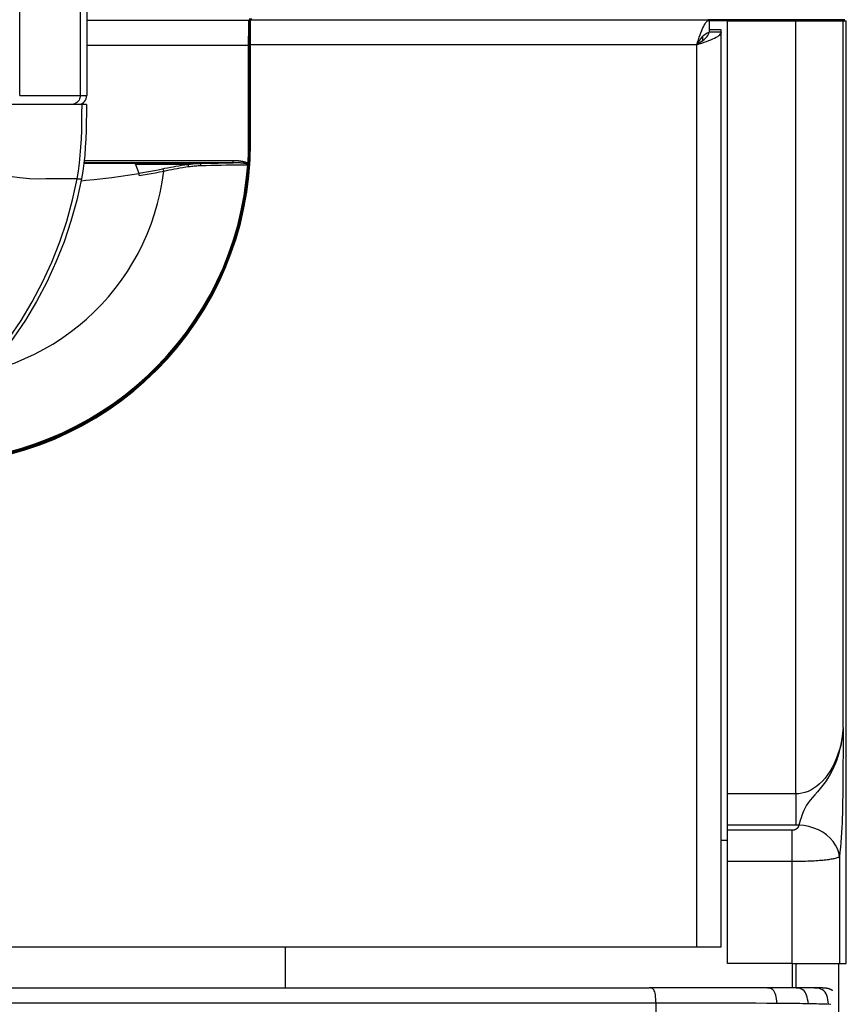
# Model space of a CAD drawing. Units: millimetres. Extents: x 0 to 420, y 0 to 297.
# Drawn here: x 122 to 135, y 166 to 181 of the extents above; entities that cross this region are included whole.
import ezdxf

# ---------------------------------------------------------------- set-up
doc = ezdxf.new("R2010")
doc.units = ezdxf.units.MM
doc.header["$LTSCALE"] = 23.1
doc.layers.get('0').update_dxf_attribs({"linetype": 'CONTINUOUS'})
doc.layers.add('ASSI', color=7, linetype='CONTINUOUS')
doc.layers.add('SUPERFICI', color=7, linetype='CONTINUOUS')

msp = doc.modelspace()

# ---------------------------------------------------------------- linework, layer by layer
at = {"color": 9, "linetype": 'CONTINUOUS'}
for p, q in [((121.9244, 180.3234), (121.9244, 196.5182)), ((122.8483, 195.9189), (122.8483, 180.3234)), ((125.4259, 181.4675), (122.9492, 181.4675)), ((125.4259, 181.4675), (125.4443, 181.5043)), ((125.4384, 181.455), (125.4471, 181.4725)), ((132.4511, 181.474), (125.4481, 181.474)), ((133.7754, 169.6723), (133.7753, 181.4613)), ((134.4963, 170.6867), (134.4964, 181.4615)), ((134.5439, 167.0866), (134.5439, 181.4616)), ((125.4198, 181.125), (125.4199, 181.1571)), ((125.4323, 181.1243), (125.4324, 181.1552)), ((122.9492, 181.0927), (125.4323, 181.0927)), ((125.4198, 179.5989), (125.4198, 181.125)), ((125.4323, 179.5989), (125.4323, 181.1243)), ((125.4359, 180.9911), (125.4355, 180.9406)), ((125.4363, 181.0387), (125.4359, 180.9911)), ((125.4366, 181.061), (125.4363, 181.0387)), ((125.4372, 181.1027), (125.4366, 181.061)), ((132.2603, 181.0992), (125.4478, 181.0992)), ((132.2603, 167.3364), (132.2603, 181.0992)), ((125.4353, 180.8878), (125.4351, 180.8337)), ((125.4351, 180.8337), (125.4351, 179.5989)), ((125.4355, 180.9406), (125.4353, 180.8878)), ((125.4351, 180.8062), (125.4476, 180.8062)), ((121.9244, 180.3234), (122.9492, 180.3234)), ((122.7963, 180.2157), (122.7814, 180.2054)), ((125.4198, 179.5989), (125.4323, 179.5989)), ((125.4351, 179.5989), (125.4476, 179.5989)), ((125.185, 179.3299), (122.908, 179.3299)), ((125.185, 179.2987), (125.185, 179.3299)), ((125.1946, 179.2987), (122.9046, 179.2987)), ((124.6746, 179.2891), (123.6799, 179.2891)), ((124.4853, 179.2734), (123.6907, 179.2734)), ((125.406, 179.2695), (125.4069, 179.2782)), ((125.406, 179.2695), (125.4211, 179.2685)), ((125.407, 179.2782), (125.4098, 179.2887)), ((125.4099, 179.2887), (125.4223, 179.2879)), ((125.4219, 179.2804), (125.4223, 179.2879)), ((122.8006, 179.0552), (122.8672, 179.0552)), ((134.4954, 170.4745), (134.4944, 170.2817)), ((134.4944, 170.2817), (134.4935, 170.1205)), ((134.4935, 170.1205), (134.4928, 170.0028)), ((133.7754, 169.6723), (132.7291, 169.6723)), ((133.7753, 169.6723), (133.7753, 169.1935)), ((133.7753, 169.1935), (132.7291, 169.1935)), ((133.7187, 169.1171), (132.7291, 169.1171)), ((133.7187, 168.6383), (133.7187, 169.1171)), ((133.797, 169.1938), (133.7753, 169.1935)), ((133.8186, 169.1942), (133.797, 169.1938)), ((134.4399, 168.7138), (134.4399, 167.0864)), ((133.7187, 168.6383), (132.7291, 168.6383)), ((133.7187, 167.0862), (133.7187, 168.6383)), ((134.4228, 167.0864), (134.4228, 166.2837)), ((131.642, 166.4789), (115.8103, 166.4814))]:
    msp.add_line(p, q, dxfattribs=at)
at = {"color": 7, "linetype": 'CONTINUOUS'}
for p, q in [((122.9492, 195.8391), (122.9492, 180.3234)), ((125.4481, 181.474), (125.4478, 181.4721)), ((125.4478, 179.5989), (125.4478, 181.4721)), ((125.4612, 181.5002), (125.4481, 181.474)), ((132.4478, 181.4745), (132.4478, 181.4912)), ((134.5208, 181.4812), (132.4478, 181.4812)), ((132.4511, 181.474), (132.4478, 181.4745)), ((132.4511, 181.474), (132.4511, 181.2866)), ((132.7291, 181.4615), (132.4511, 181.4615)), ((132.7291, 181.4613), (133.7753, 181.4613)), ((132.7291, 169.6723), (132.7291, 181.4613)), ((134.5439, 181.4616), (134.5442, 181.4616)), ((134.5445, 167.0866), (134.5445, 181.4616)), ((132.4352, 181.2843), (132.4511, 181.2866)), ((132.4454, 181.274), (132.4477, 181.2899)), ((132.6351, 181.2899), (132.4477, 181.2899)), ((132.6353, 181.3283), (132.4478, 181.3283)), ((132.6353, 167.3379), (132.6353, 181.3283)), ((132.3541, 181.1643), (132.3541, 181.2276)), ((122.9428, 180.1859), (121.4096, 180.1859)), ((123.6567, 179.2864), (122.9031, 179.2864)), ((123.6907, 179.2734), (123.746, 179.139)), ((125.4211, 179.2685), (125.4219, 179.2804)), ((123.7464, 179.1375), (123.746, 179.139)), ((122.9331, 179.0267), (122.8594, 179.0198)), ((132.7291, 169.2805), (132.7291, 169.6723)), ((132.7291, 169.1935), (132.7291, 169.2805)), ((132.7291, 169.1171), (132.7291, 169.1935)), ((132.7291, 168.6383), (132.7291, 169.1171)), ((132.7291, 168.9615), (132.6353, 168.9615)), ((132.7291, 167.0862), (132.7291, 168.6383)), ((98.9156, 167.3364), (132.6301, 167.3364)), ((133.7187, 167.0862), (132.7291, 167.0862)), ((133.7228, 166.7114), (133.7228, 167.0862)), ((133.7728, 167.0862), (133.7728, 166.7114)), ((134.5439, 167.0866), (134.5442, 167.0866)), ((97.489, 166.7114), (131.5357, 166.7114))]:
    msp.add_line(p, q, dxfattribs=at)
at = {"color": 9, "linetype": 'CONTINUOUS'}
for points in [[(125.4229, 181.4159), (125.4234, 181.4311), (125.4239, 181.4438), (125.4244, 181.4537), (125.4249, 181.4608), (125.4254, 181.4653), (125.4259, 181.4675)], [(125.4259, 181.4675), (125.4281, 181.4673), (125.4302, 181.4667), (125.4321, 181.4658), (125.4339, 181.4645), (125.4355, 181.463), (125.4367, 181.4612), (125.4376, 181.4592), (125.4382, 181.4571), (125.4384, 181.455)], [(125.4354, 181.4052), (125.4359, 181.4198), (125.4364, 181.432), (125.4369, 181.4417), (125.4374, 181.4487), (125.4379, 181.4531), (125.4384, 181.455)], [(125.4199, 181.1571), (125.42, 181.1888), (125.4202, 181.2197), (125.4204, 181.2498), (125.4206, 181.2786), (125.4209, 181.3061), (125.4212, 181.3319), (125.4216, 181.356), (125.422, 181.3782), (125.4224, 181.3982), (125.4229, 181.4159)], [(125.4324, 181.1552), (125.4325, 181.1854), (125.4327, 181.2153), (125.4329, 181.2445), (125.4331, 181.2723), (125.4334, 181.2988), (125.4337, 181.324), (125.4341, 181.3473), (125.4345, 181.3686), (125.4349, 181.3881), (125.4354, 181.4052)], [(125.4433, 181.2858), (125.4428, 181.2841), (125.4423, 181.2808), (125.4419, 181.2757), (125.4414, 181.2689), (125.4409, 181.2605), (125.4405, 181.2503), (125.4401, 181.2386), (125.4397, 181.2253), (125.4393, 181.2105), (125.4389, 181.1943), (125.4385, 181.1766), (125.4372, 181.1027)], [(125.4382, 181.1575), (125.4384, 181.156), (125.439, 181.1545), (125.4399, 181.1532), (125.4411, 181.1519), (125.4427, 181.1509), (125.4445, 181.15), (125.4464, 181.1493), (125.4485, 181.1489), (125.4507, 181.1488)], [(125.4372, 181.1027), (125.4374, 181.1012), (125.438, 181.0998), (125.439, 181.0984), (125.4402, 181.0972), (125.4417, 181.0961), (125.4435, 181.0952), (125.4455, 181.0946), (125.4476, 181.0942), (125.4497, 181.094)], [(122.8483, 180.3234), (122.8472, 180.3058), (122.8438, 180.2884), (122.8382, 180.2717), (122.8306, 180.2559), (122.8211, 180.2413), (122.8096, 180.2278), (122.7963, 180.2157)], [(122.7814, 180.2054), (122.7651, 180.1971), (122.7477, 180.191), (122.7296, 180.1872)], [(122.8005, 179.0553), (122.8205, 179.1717), (122.8371, 179.2908), (122.8503, 179.4122), (122.8601, 179.5361), (122.8668, 179.6621), (122.8708, 179.7902), (122.8731, 179.9202), (122.8745, 180.0521), (122.876, 180.1859)], [(125.3995, 179.2948), (125.3957, 179.2966), (125.3918, 179.2982), (125.3877, 179.2998), (125.3835, 179.3014), (125.3791, 179.303), (125.3745, 179.3045), (125.3698, 179.306), (125.3649, 179.3075), (125.3599, 179.3089), (125.3547, 179.3102), (125.3493, 179.3116), (125.3437, 179.3129), (125.338, 179.3142), (125.3322, 179.3155), (125.3261, 179.3167), (125.3199, 179.3179), (125.3135, 179.319), (125.3069, 179.3201), (125.3002, 179.3212), (125.2932, 179.3222), (125.2861, 179.3232), (125.2788, 179.3241), (125.2714, 179.325), (125.2637, 179.3259), (125.2558, 179.3266), (125.2478, 179.3273), (125.2395, 179.328), (125.2311, 179.3285), (125.2224, 179.329), (125.2135, 179.3294), (125.2043, 179.3297), (125.1948, 179.3299), (125.185, 179.3299)], [(123.746, 179.139), (123.8033, 179.1487), (123.8614, 179.159), (123.9205, 179.1698), (123.9804, 179.1813), (124.0411, 179.1934), (124.1028, 179.2061)], [(124.1028, 179.2061), (124.1427, 179.2144), (124.1833, 179.2225), (124.2246, 179.2304), (124.2666, 179.2381), (124.3092, 179.2456), (124.3524, 179.2529), (124.3961, 179.2599), (124.4404, 179.2668), (124.4853, 179.2734)], [(124.125, 179.1729), (124.1245, 179.1781), (124.1233, 179.1832), (124.1216, 179.1881), (124.1193, 179.1926), (124.1166, 179.1967), (124.1135, 179.2001), (124.1101, 179.2029), (124.1065, 179.2049), (124.1028, 179.2061)], [(124.125, 179.1729), (124.1645, 179.1813), (124.2046, 179.1895), (124.2454, 179.1976), (124.2869, 179.2054), (124.329, 179.213), (124.3717, 179.2204), (124.4149, 179.2275), (124.4587, 179.2345), (124.5031, 179.2412)], [(124.4853, 179.2734), (124.508, 179.2766), (124.5303, 179.2794), (124.5521, 179.2817), (124.5735, 179.2837), (124.5946, 179.2853), (124.6152, 179.2866), (124.6354, 179.2877), (124.6552, 179.2885), (124.6746, 179.2891)], [(124.5031, 179.2412), (124.5025, 179.2462), (124.5015, 179.2511), (124.5, 179.2558), (124.4982, 179.2602), (124.4961, 179.2641), (124.4936, 179.2674), (124.491, 179.2702), (124.4882, 179.2722), (124.4853, 179.2734)], [(124.5031, 179.2412), (124.5254, 179.2443), (124.5474, 179.247), (124.569, 179.2493), (124.5902, 179.2513), (124.611, 179.2528), (124.6314, 179.2541), (124.6513, 179.2552), (124.6709, 179.256), (124.6901, 179.2566)], [(124.6746, 179.2891), (124.7289, 179.2904), (124.7839, 179.2917), (124.8394, 179.2928), (124.8957, 179.294), (124.9526, 179.295), (125.01, 179.2961), (125.0678, 179.297), (125.1262, 179.2979), (125.185, 179.2987)], [(124.6901, 179.2566), (124.6898, 179.262), (124.6891, 179.2674), (124.688, 179.2724), (124.6865, 179.277), (124.6846, 179.281), (124.6824, 179.2843), (124.6799, 179.2868), (124.6773, 179.2884), (124.6746, 179.2891)], [(124.6901, 179.2566), (124.7651, 179.2585), (124.8416, 179.2603), (124.9192, 179.262), (124.9982, 179.2636), (125.0781, 179.265), (125.159, 179.2663), (125.2407, 179.2675), (125.3231, 179.2686), (125.406, 179.2695)], [(125.4004, 179.2804), (125.3969, 179.2814), (125.3933, 179.2823), (125.3894, 179.2832), (125.3854, 179.2841), (125.3813, 179.2849), (125.377, 179.2857), (125.3725, 179.2865), (125.3679, 179.2872), (125.363, 179.2879), (125.3581, 179.2887), (125.3529, 179.2894), (125.3476, 179.29), (125.3421, 179.2907), (125.3365, 179.2913), (125.3306, 179.292), (125.3246, 179.2926), (125.3185, 179.2932), (125.3121, 179.2937), (125.3056, 179.2943), (125.2989, 179.2948), (125.2921, 179.2953), (125.285, 179.2958), (125.2778, 179.2962), (125.2704, 179.2966), (125.2628, 179.297), (125.255, 179.2974), (125.247, 179.2977), (125.2389, 179.298), (125.2305, 179.2982), (125.2219, 179.2984), (125.2131, 179.2986), (125.204, 179.2987), (125.1946, 179.2987)], [(125.4099, 179.2887), (125.4066, 179.2909), (125.4031, 179.2929), (125.3995, 179.2948)], [(125.4069, 179.2782), (125.4038, 179.2793), (125.4004, 179.2804)], [(125.4069, 179.2781), (125.4093, 179.2779), (125.4117, 179.2778), (125.414, 179.2779), (125.4162, 179.2781), (125.4181, 179.2784), (125.4196, 179.2789), (125.4208, 179.2794), (125.4216, 179.28), (125.4219, 179.2807)], [(121.5594, 176.3534), (121.7592, 176.6175), (121.9451, 176.893), (122.1164, 177.1791), (122.2729, 177.4758), (122.4134, 177.7817), (122.5367, 178.0938), (122.6422, 178.4104), (122.7302, 178.7312), (122.8006, 179.0552)], [(122.6605, 179.0553), (122.5183, 179.0559), (122.4302, 179.0559), (122.3261, 179.0532), (122.2072, 179.0503), (122.0747, 179.0543), (121.9287, 179.0677), (121.7679, 179.088), (121.5915, 179.1154)], [(122.8005, 179.0553), (122.7653, 179.0552), (122.7184, 179.0552), (122.6605, 179.0553)], [(123.7487, 179.1026), (123.8087, 179.1128), (123.87, 179.1234), (123.9325, 179.1348), (123.9959, 179.1468), (124.0601, 179.1595), (124.125, 179.1729)], [(134.4963, 170.6866), (134.4881, 170.5973), (134.4756, 170.5116), (134.4593, 170.4294), (134.4394, 170.3507), (134.4162, 170.2755), (134.39, 170.2043), (134.3608, 170.1371), (134.3291, 170.0739), (134.2949, 170.015), (134.2583, 169.9604), (134.2198, 169.9101), (134.1794, 169.8646), (134.1374, 169.8239), (134.0941, 169.7878), (134.0499, 169.7567), (134.0049, 169.7306), (133.9595, 169.7095), (133.9136, 169.6931), (133.8675, 169.6814), (133.8213, 169.6745), (133.7754, 169.6723)], [(134.4962, 170.6848), (134.4934, 170.6465), (134.4896, 170.6068), (134.4849, 170.5658), (134.4791, 170.5236), (134.4721, 170.4801), (134.4638, 170.4353), (134.4541, 170.3894), (134.4428, 170.3423), (134.4297, 170.2936), (134.4145, 170.2435), (134.3971, 170.1922), (134.3771, 170.1391), (134.3539, 170.084), (134.3273, 170.0277), (134.2976, 169.971), (134.2639, 169.9138), (134.2263, 169.8573), (134.1872, 169.8034), (134.1465, 169.7523), (134.1044, 169.7041), (134.0642, 169.6593), (134.0275, 169.6171), (133.9936, 169.5766), (133.9631, 169.5372), (133.9374, 169.4985), (133.9162, 169.4597), (133.8971, 169.4208), (133.8804, 169.3819), (133.8665, 169.3429), (133.8535, 169.3042), (133.8406, 169.2663), (133.829, 169.2295), (133.8189, 169.1943)], [(134.4963, 170.6867), (134.4962, 170.6465), (134.496, 170.6051), (134.4958, 170.5627), (134.4956, 170.5192), (134.4954, 170.4745)], [(134.4928, 170.0028), (134.4919, 169.88), (134.4913, 169.8169), (134.4907, 169.7541), (134.49, 169.692), (134.4893, 169.6301), (134.4883, 169.5674), (134.4871, 169.5042), (134.4857, 169.4402), (134.4839, 169.3739), (134.4817, 169.3042), (134.479, 169.2323), (134.4757, 169.1588), (134.4716, 169.0834), (134.4669, 169.0066), (134.4614, 168.931), (134.4551, 168.8574), (134.4479, 168.785), (134.4399, 168.7138)], [(133.8186, 169.1942), (133.8176, 169.1886), (133.8164, 169.1834), (133.8151, 169.1785), (133.8134, 169.174), (133.8116, 169.1699), (133.8096, 169.1661), (133.8075, 169.1624), (133.8052, 169.1589), (133.8028, 169.1556), (133.8003, 169.1525), (133.7978, 169.1496), (133.7951, 169.1468), (133.7923, 169.1442), (133.7894, 169.1417), (133.7864, 169.1393), (133.7832, 169.1369), (133.7799, 169.1347), (133.7764, 169.1325), (133.7728, 169.1304), (133.7689, 169.1285), (133.7649, 169.1266), (133.7607, 169.1249), (133.7562, 169.1233), (133.7516, 169.1218), (133.7467, 169.1205), (133.7416, 169.1193), (133.7362, 169.1184), (133.7307, 169.1178), (133.7248, 169.1173), (133.7187, 169.1171)], [(134.4398, 168.7136), (134.4298, 168.7743), (134.4102, 168.834), (134.3813, 168.8918), (134.3436, 168.9467), (134.2976, 168.9979), (134.2441, 169.0446), (134.1839, 169.086), (134.118, 169.1215), (134.0474, 169.1504), (133.9732, 169.1724), (133.8965, 169.1871), (133.8186, 169.1942)], [(134.4398, 168.7136), (134.434, 168.7086), (134.4259, 168.7038), (134.4158, 168.6993), (134.404, 168.6949), (134.3907, 168.6908), (134.3761, 168.6869), (134.3605, 168.6833), (134.344, 168.6798), (134.3267, 168.6766), (134.3087, 168.6735), (134.2901, 168.6706), (134.2707, 168.6679), (134.2505, 168.6652), (134.2296, 168.6627), (134.2078, 168.6603), (134.1848, 168.658), (134.1609, 168.6557), (134.1357, 168.6536), (134.1092, 168.6515), (134.0815, 168.6496), (134.0523, 168.6477), (134.0217, 168.646), (133.9897, 168.6444), (133.956, 168.643), (133.9207, 168.6417), (133.8838, 168.6405), (133.8452, 168.6396), (133.8046, 168.639), (133.7625, 168.6385), (133.7187, 168.6383)]]:
    msp.add_lwpolyline(points, dxfattribs=at)
at = {"color": 7, "linetype": 'CONTINUOUS'}
for points in [[(132.2603, 181.0992), (132.2731, 181.1376), (132.2858, 181.1756), (132.2985, 181.2127), (132.3112, 181.2486), (132.3239, 181.2828), (132.3366, 181.3153), (132.3493, 181.3455), (132.3621, 181.3733), (132.3749, 181.3981), (132.3876, 181.4196), (132.4002, 181.4378), (132.4129, 181.4525), (132.4256, 181.4635), (132.4384, 181.4707), (132.4511, 181.474)], [(133.7753, 181.4613), (133.8472, 181.4613), (133.917, 181.4613), (133.9849, 181.4613), (134.0514, 181.4613), (134.1159, 181.4613), (134.2333, 181.4614)], [(134.2333, 181.4614), (134.2863, 181.4614), (134.334, 181.4614), (134.4131, 181.4614)], [(134.4131, 181.4614), (134.4437, 181.4614), (134.5439, 181.4616)], [(132.3716, 181.2456), (132.3875, 181.2594), (132.4034, 181.2705), (132.4193, 181.2788), (132.4352, 181.2843)], [(132.6136, 181.2517), (132.6246, 181.2645), (132.6318, 181.2772), (132.6351, 181.2899)], [(132.6351, 181.2899), (132.6352, 181.2896), (132.6352, 181.2892), (132.6352, 181.2889), (132.6353, 181.2886), (132.6353, 181.2882), (132.6353, 181.2879), (132.6353, 181.2875), (132.6353, 181.2872), (132.6353, 181.2869)], [(132.2603, 181.0992), (132.2763, 181.1232), (132.2922, 181.1468), (132.3081, 181.1695), (132.324, 181.1911), (132.3398, 181.2112), (132.3557, 181.2295), (132.3716, 181.2456)], [(132.2603, 181.0992), (132.2843, 181.1152), (132.3079, 181.1311), (132.3306, 181.147), (132.3522, 181.1628), (132.3723, 181.1787), (132.3906, 181.1946), (132.4067, 181.2104)], [(132.2603, 181.0992), (132.2987, 181.112), (132.3367, 181.1247), (132.3738, 181.1374), (132.4097, 181.1501), (132.4439, 181.1628)], [(132.4067, 181.2104), (132.4205, 181.2263), (132.4316, 181.2422), (132.4399, 181.2581), (132.4454, 181.274)], [(132.4439, 181.1628), (132.4764, 181.1754), (132.5066, 181.1882), (132.5344, 181.201), (132.5591, 181.2137), (132.5807, 181.2264), (132.5989, 181.2391), (132.6136, 181.2517)], [(122.9428, 180.1859), (122.9428, 180.0517), (122.9411, 179.9195), (122.9376, 179.7894), (122.933, 179.6613), (122.9266, 179.5354), (122.917, 179.4118), (122.9037, 179.2906), (122.887, 179.1718), (122.8671, 179.0553)], [(122.8671, 179.0553), (122.7956, 178.7276), (122.7071, 178.4061), (122.6017, 178.0908), (122.4788, 177.7809), (122.339, 177.4771), (122.1834, 177.1822), (122.0124, 176.8971), (121.8257, 176.6209), (121.6233, 176.3535)], [(123.7443, 179.131), (123.607, 179.1097), (123.4675, 179.0894), (123.3303, 179.071), (123.1953, 179.0546), (123.0627, 179.0399), (122.9331, 179.0267)], [(123.7475, 179.1308), (123.7472, 179.1335), (123.7468, 179.1357), (123.7464, 179.1375)], [(123.7487, 179.1026), (123.7487, 179.1064), (123.7487, 179.1101), (123.7486, 179.1137), (123.7485, 179.1174), (123.7483, 179.1211), (123.7481, 179.1246), (123.7478, 179.1278), (123.7475, 179.1308)], [(132.6301, 167.3364), (132.6317, 167.3364), (132.633, 167.3365), (132.634, 167.3368), (132.6348, 167.3371), (132.6352, 167.3375), (132.6353, 167.3379)], [(133.7187, 167.0862), (133.8092, 167.0862), (133.8958, 167.0862), (133.9786, 167.0862), (134.0586, 167.0862), (134.2039, 167.0863)], [(134.2039, 167.0863), (134.2654, 167.0863), (134.3647, 167.0863)], [(134.3647, 167.0863), (134.3993, 167.0863), (134.5439, 167.0866)]]:
    msp.add_lwpolyline(points, dxfattribs=at)
msp.add_arc((120.5478, 179.5989), 4.9, 270, 360, dxfattribs=at)
at = {"color": 9, "linetype": 'CONTINUOUS'}
for radius, start, end in [(4.8748, 270, 360), (4.8594, 356.33994, 360), (4.8719, 356.33985, 360), (4.8569, 270, 356.11129), (4.872, 270, 356.11129), (3.59, 270, 353.18548), (4.8873, 270, 331.01827)]:
    msp.add_arc((120.5603, 179.5989), radius, start, end, dxfattribs=at)
at = {"color": 7, "linetype": 'CONTINUOUS'}
for centre, major_axis, ratio, start_param, end_param in [((122.8115, 180.3234), (0.1377, 0), 0.9986961, -1.4355708, 0), ((123.6567, 179.285), (0.0312, 0), 0.0436609, 0.509771, 1.5707963), ((123.677, 178.5398), (0, 0.75), 0.0874887, 6.0737458, 6.2395521)]:
    msp.add_ellipse(centre, major_axis=major_axis, ratio=ratio, start_param=start_param, end_param=end_param, dxfattribs=at)
at = {"layer": 'ASSI', "color": 9, "linetype": 'CONTINUOUS'}
msp.add_line((125.9767, 167.3364), (125.9767, 166.7114), dxfattribs=at)
at = {"layer": 'SUPERFICI', "color": 7, "linetype": 'CONTINUOUS'}
for p, q in [((134.1307, 166.7114), (134.1311, 166.7114)), ((134.1382, 166.7114), (134.137, 166.7114)), ((134.1489, 166.7113), (134.1382, 166.7114)), ((134.1593, 166.7112), (134.1489, 166.7113))]:
    msp.add_line(p, q, dxfattribs=at)
at = {"layer": 'SUPERFICI', "color": 9, "linetype": 'CONTINUOUS'}
msp.add_line((134.1928, 166.4649), (134.1271, 166.4666), dxfattribs=at)
at = {"layer": 'SUPERFICI', "color": 7, "linetype": 'CONTINUOUS'}
for points in [[(134.132, 166.7114), (134.1318, 166.7114), (131.5357, 166.7114)], [(134.1326, 166.7114), (134.1324, 166.7114), (134.1323, 166.7114), (134.132, 166.7114)], [(134.1332, 166.7114), (134.133, 166.7114), (134.1329, 166.7114), (134.1326, 166.7114)], [(134.1339, 166.7114), (134.1338, 166.7114), (134.1337, 166.7114), (134.1335, 166.7114), (134.1334, 166.7114), (134.1332, 166.7114)], [(134.1348, 166.7114), (134.1347, 166.7114), (134.1346, 166.7114), (134.1344, 166.7114), (134.1343, 166.7114), (134.1342, 166.7114), (134.1341, 166.7114), (134.1339, 166.7114)], [(134.1356, 166.7114), (134.1355, 166.7114), (134.1353, 166.7114), (134.1352, 166.7114), (134.135, 166.7114), (134.1348, 166.7114)], [(134.1362, 166.7114), (134.136, 166.7114), (134.1356, 166.7114)], [(134.137, 166.7114), (134.1367, 166.7114), (134.1362, 166.7114)], [(134.2556, 166.7035), (134.2523, 166.7041), (134.2488, 166.7048), (134.245, 166.7054), (134.241, 166.706), (134.2368, 166.7066), (134.2323, 166.7072), (134.2276, 166.7078), (134.2228, 166.7083), (134.2179, 166.7087), (134.2128, 166.7092), (134.2077, 166.7095), (134.2025, 166.7099), (134.1973, 166.7102), (134.1919, 166.7104), (134.1865, 166.7106), (134.1809, 166.7108), (134.1754, 166.711), (134.1698, 166.7111), (134.1593, 166.7112)], [(134.3357, 166.6687), (134.3329, 166.6709), (134.3304, 166.6728), (134.3281, 166.6744), (134.3261, 166.6758), (134.3244, 166.6769), (134.3228, 166.6779), (134.3211, 166.679), (134.3195, 166.68), (134.3179, 166.6809), (134.3162, 166.6819), (134.3146, 166.6828), (134.3129, 166.6837), (134.3112, 166.6846), (134.3095, 166.6855), (134.3078, 166.6863), (134.306, 166.6872), (134.3042, 166.688), (134.3024, 166.6889), (134.3005, 166.6897), (134.2986, 166.6905), (134.2966, 166.6913), (134.2946, 166.6922), (134.2925, 166.693), (134.2904, 166.6938), (134.2882, 166.6946), (134.2859, 166.6954), (134.2836, 166.6961), (134.2812, 166.6969), (134.2787, 166.6977), (134.2761, 166.6985), (134.2735, 166.6992), (134.2707, 166.7), (134.2679, 166.7007), (134.265, 166.7014), (134.2619, 166.7021), (134.2588, 166.7028), (134.2556, 166.7035)]]:
    msp.add_lwpolyline(points, dxfattribs=at)
at = {"layer": 'SUPERFICI', "color": 9, "linetype": 'CONTINUOUS'}
for points in [[(131.6419, 166.4789), (131.6388, 166.514), (131.636, 166.5472), (131.6331, 166.578), (131.6296, 166.6054), (131.6254, 166.6295), (131.62, 166.6508), (131.6131, 166.6694), (131.6046, 166.6843), (131.5953, 166.695), (131.5863, 166.7018), (131.5773, 166.7063), (131.5677, 166.7091), (131.5575, 166.7106), (131.5468, 166.7113), (131.5357, 166.7114)], [(133.4885, 166.4755), (133.4839, 166.5111), (133.4789, 166.5447), (133.4731, 166.5758), (133.4664, 166.6036), (133.4583, 166.6281), (133.4487, 166.6497), (133.4369, 166.6687), (133.4229, 166.6839), (133.4081, 166.6947), (133.3938, 166.7017), (133.3794, 166.7062), (133.3642, 166.709), (133.3476, 166.7106), (133.3302, 166.7113), (133.3123, 166.7114)], [(133.9653, 166.4701), (133.96, 166.5063), (133.9541, 166.5406), (133.9471, 166.5723), (133.9385, 166.6007), (133.9281, 166.6258), (133.9153, 166.6479), (133.8993, 166.6674), (133.8803, 166.6831), (133.86, 166.6942), (133.8403, 166.7014), (133.8206, 166.706), (133.7996, 166.709), (133.7768, 166.7106), (133.7528, 166.7113), (133.7281, 166.7114)], [(134.2717, 166.4625), (134.2672, 166.4997), (134.2619, 166.5348), (134.255, 166.5673), (134.2461, 166.5965), (134.2347, 166.6223), (134.2204, 166.6451), (134.202, 166.6654), (134.1797, 166.6817), (134.1558, 166.6933), (134.1325, 166.7008), (134.1093, 166.7057), (134.0843, 166.7088), (134.0571, 166.7105), (134.0285, 166.7112), (133.9989, 166.7114)], [(133.4885, 166.4755), (133.332, 166.4763), (133.1625, 166.477), (132.9804, 166.4776), (132.7863, 166.478), (132.5804, 166.4783), (132.3626, 166.4786), (132.1331, 166.4787), (131.8927, 166.4789), (131.6419, 166.4789)], [(131.645, 166.1451), (131.6435, 166.3121), (131.6419, 166.4789)], [(133.9653, 166.4701), (133.9246, 166.4708), (133.8811, 166.4715), (133.8346, 166.4722), (133.785, 166.4728), (133.7321, 166.4734), (133.6762, 166.474), (133.617, 166.4745), (133.5545, 166.475), (133.4885, 166.4755)], [(134.1271, 166.4666), (134.0903, 166.4675), (134.0512, 166.4684), (134.0095, 166.4692), (133.9653, 166.4701)], [(134.3056, 166.4614), (134.2479, 166.4632), (134.1928, 166.4649)]]:
    msp.add_lwpolyline(points, dxfattribs=at)

doc.saveas('drawing.dxf')
